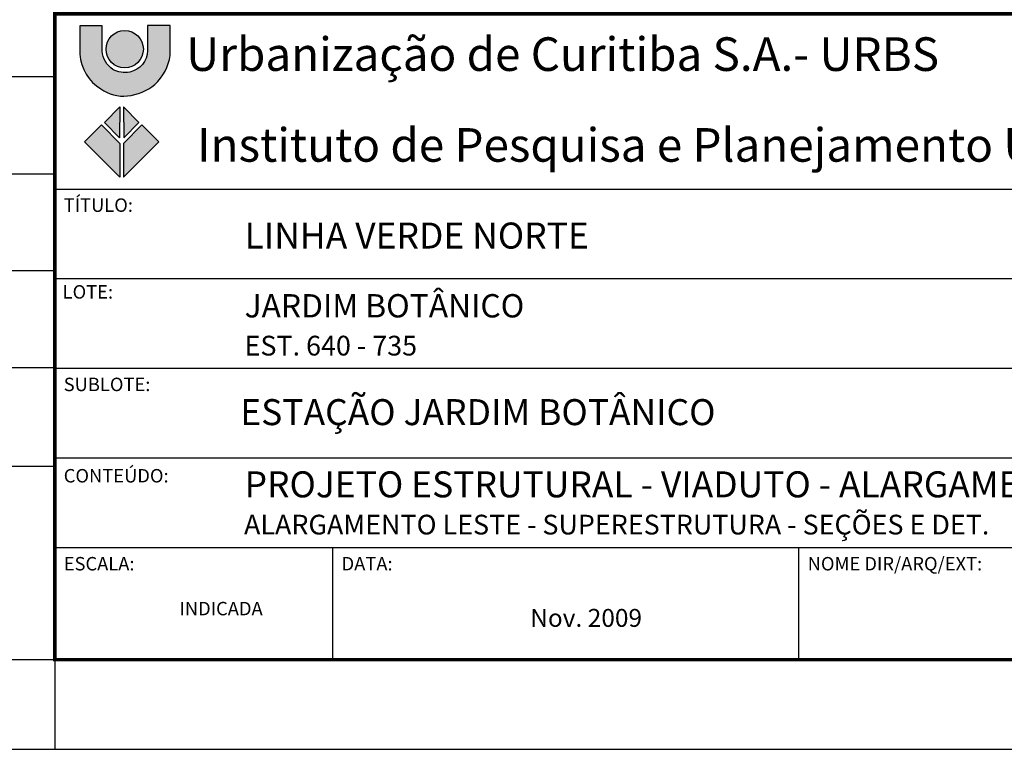
# Model space of a CAD drawing. Extents: x -2117 to 16314, y 2149 to 20807.
# Drawn here: x 15369 to 15918, y 12098 to 12505 of the extents above; entities that cross this region are included whole.
import ezdxf
from ezdxf.enums import TextEntityAlignment as Align

# ---------------------------------------------------------------- set-up
doc = ezdxf.new("R2010")
doc.units = 0
doc.header["$LTSCALE"] = 18
doc.header["$MEASUREMENT"] = 0
for name, color, linetype in [('01', 9, 'CONTINUOUS'), ('FORMATO', 7, 'CONTINUOUS'), ('TEXTO', 2, 'CONTINUOUS')]:
    doc.layers.add(name, color=color, linetype=linetype)
doc.styles.add('ARIAL', font='ARIAL.TTF')
doc.styles.add('REGUA80', font='ARIAL.TTF')
doc.styles.add('ROMANS', font='romans')
doc.styles.add('T15', font='romans.shx', dxfattribs={"height": 37.5})

msp = doc.modelspace()

# ---------------------------------------------------------------- hatches: boundary and pattern name
at = {"layer": '01'}
h = msp.add_hatch(color=256, dxfattribs=at)
edge = h.paths.add_edge_path()
edge.add_line((15453.15096, 12502.01772), (15440.41239, 12502.01772))
edge.add_line((15440.41239, 12502.01772), (15440.41239, 12488.1323))
edge.add_arc((15428.16993, 12488.1323), 12.24245, 281.3007405, 360, ccw=False)
edge.add_arc((15427.84703, 12489.74814), 13.89024, 241.2208179, 281.3007405, ccw=False)
edge.add_arc((15429.25393, 12489.29995), 14.2486, 185.86879, 235.3845309, ccw=False)
edge.add_line((15415.08001, 12487.84302), (15415.08001, 12501.87308))
edge.add_line((15415.08001, 12501.87308), (15402.77571, 12501.87308))
edge.add_line((15402.77571, 12501.87308), (15402.77571, 12486.10734))
edge.add_arc((15426.88578, 12487.45554), 24.14773, 183.2005476, 239.1444176)
edge.add_arc((15426.96341, 12483.97899), 21.28358, 234.158733, 276.2111489)
edge.add_arc((15426.28427, 12491.68947), 29.02272, 275.8971317, 309.1563085)
edge.add_arc((15425.04784, 12489.84923), 28.45562, 313.4304523, 350.9721862)
edge.add_line((15453.15096, 12485.38415), (15453.15096, 12502.01772))
h = msp.add_hatch(color=10, dxfattribs=at)
edge = h.paths.add_edge_path()
edge.add_arc((15427.72553, 12488.87552), 10.41806, 0, 360)
h = msp.add_hatch(color=90, dxfattribs=at)
h.paths.add_polyline_path([(15427.21368, 12439.48281), (15435.54205, 12448.01784), (15427.1069, 12456.76625)])
h.paths.add_polyline_path([(15446.86008, 12437.13567), (15437.25043, 12446.73759), (15427.1069, 12436.28217), (15427.1069, 12417.5051)])
h.paths.add_polyline_path([(15424.86465, 12439.48281), (15416.53628, 12448.01784), (15424.97143, 12456.76625)])
h.paths.add_polyline_path([(15405.21825, 12437.13567), (15414.8279, 12446.73759), (15424.97143, 12436.28217), (15424.97143, 12417.5051)])

# ---------------------------------------------------------------- linework, layer by layer
at = {"layer": '01', "const_width": 1.99999}
for points in [[(15388.74861, 12148.39363), (16263.7461, 12148.39363), (16263.7461, 12508.62994), (15388.74861, 12508.82994)], [(15388.74861, 12148.39363), (16263.7461, 12148.39363), (16263.7461, 12508.62994), (15388.74861, 12508.62994)]]:
    msp.add_lwpolyline(points, close=True, dxfattribs=at)
at = {"layer": '01'}
msp.add_lwpolyline([(15453.15096, 12502.01772), (15440.41239, 12502.01772), (15440.41239, 12488.1323, -0.357556), (15430.56895, 12476.1272, -0.176686573), (15421.15978, 12477.5736, -0.219478869), (15415.08001, 12487.84302), (15415.08001, 12501.87308), (15402.77571, 12501.87308), (15402.77571, 12486.10734, 0.249067881), (15414.50099, 12466.72561, 0.185575618), (15429.26614, 12462.82034, 0.146147936), (15444.61032, 12469.18449, 0.165287736), (15453.15096, 12485.38415)], format="xyb", close=True, dxfattribs=at)
at = {"layer": '01', "color": 90}
for points in [[(15424.86465, 12439.48286), (15416.53628, 12448.01789), (15424.97143, 12456.7663)], [(15427.21368, 12439.48277), (15435.54205, 12448.0178), (15427.1069, 12456.76621)], [(15405.21826, 12437.13567), (15414.82791, 12446.73759), (15424.97144, 12436.28217), (15424.97144, 12417.5051)], [(15446.86008, 12437.13567), (15437.25043, 12446.73759), (15427.1069, 12436.28217), (15427.1069, 12417.5051)]]:
    msp.add_lwpolyline(points, close=True, dxfattribs=at)
at = {"layer": '01'}
msp.add_circle((15427.72553, 12488.87552), 10.41806, dxfattribs=at)
at = {"layer": 'FORMATO', "color": 2}
for p, q in [((15388.74861, 12410.89288), (16263.7461, 12410.89288)), ((15388.74861, 12360.89303), (16263.7461, 12360.89303)), ((15388.74861, 12310.89317), (16113.74653, 12310.89317)), ((15388.74861, 12260.89331), (16113.74653, 12260.89331)), ((15388.74861, 12210.89346), (16263.7461, 12210.89346)), ((15543.74816, 12148.39363), (15543.74816, 12210.89346)), ((15803.74742, 12148.39363), (15803.74742, 12210.89346))]:
    msp.add_line(p, q, dxfattribs=at)
at = {"layer": 'TEXTO'}
for p, q in [((14959.69095, 12419.39286), (15388.74861, 12419.39286)), ((14463.75125, 12365.39301), (15388.74861, 12365.39301)), ((14959.69095, 12311.39317), (15388.74861, 12311.39317)), ((14463.75125, 12256.39333), (15388.74861, 12256.39333)), ((10493.76261, 12148.39363), (16263.7461, 12148.39363)), ((15388.74861, 12148.39363), (15388.74861, 12098.39378)), ((10368.76297, 12098.39378), (16313.74596, 12098.39378))]:
    msp.add_line(p, q, dxfattribs=at)
msp.add_lwpolyline([(15388.54861, 12473.3927), (10493.76261, 12473.3927)], dxfattribs=at)
msp.add_lwpolyline([(15388.74861, 12473.3927), (14463.75125, 12473.3927), (14463.75125, 12148.39363), (15388.74861, 12148.39363)], close=True, dxfattribs=at)

# ---------------------------------------------------------------- texts
at = {"layer": '01', "style": 'ARIAL'}
for s, p in [('Urbanização de Curitiba S.A.- URBS', (15462.01642, 12486.12594)), ('Instituto de Pesquisa e Planejamento Urbano de Curitiba - IPPUC', (15468.13369, 12435.48492))]:
    msp.add_text(s, height=18.7499463, dxfattribs=at).set_placement(p, align=Align.MIDDLE_LEFT)
at = {"layer": 'FORMATO', "color": 2}
for s, height, style, p in [('TÍTULO:', 7.499979, 'T15', (15393.71269, 12398.15351)), ('LOTE:', 7.499979, 'T15', (15393.10162, 12349.76137)), ('JARDIM BOTÂNICO', 12.9999628, 'ARIAL', (15494.61028, 12339.26032)), ('EST. 640 - 735', 10.9999685, 'ROMANS', (15494.61028, 12318.03205)), ('SUBLOTE:', 7.499979, 'T15', (15393.71269, 12298.15379)), ('CONTEÚDO:', 7.499979, 'T15', (15393.71269, 12247.21073)), ('ALARGAMENTO LESTE - SUPERESTRUTURA - SEÇÕES E DET.', 10.9999685, 'ROMANS', (15494.30244, 12218.21557)), ('ESCALA:', 7.499979, 'T15', (15393.71269, 12198.15408)), ('DATA:', 7.499979, 'T15', (15548.71224, 12198.15408)), ('NOME DIR/ARQ/EXT:', 7.4999785, 'T15', (15808.7115, 12198.15408)), ('INDICADA', 7.499979, 'T15', (15458.26621, 12173.12984)), ('Nov. 2009', 9.999971, 'ROMANS', (15653.94074, 12166.68692))]:
    msp.add_text(s, height=height, dxfattribs=dict(at, style=style)).set_placement(p)
at = {"layer": 'FORMATO', "color": 7, "style": 'REGUA80'}
for s, p in [('LINHA VERDE NORTE', (15494.61028, 12377.67403)), ('ESTAÇÃO JARDIM BOTÂNICO', (15492.20487, 12279.19554)), ('PROJETO ESTRUTURAL - VIADUTO - ALARGAMENTO LESTE', (15494.61028, 12238.91368))]:
    msp.add_text(s, height=14.4999585, dxfattribs=at).set_placement(p)

doc.saveas('drawing.dxf')
